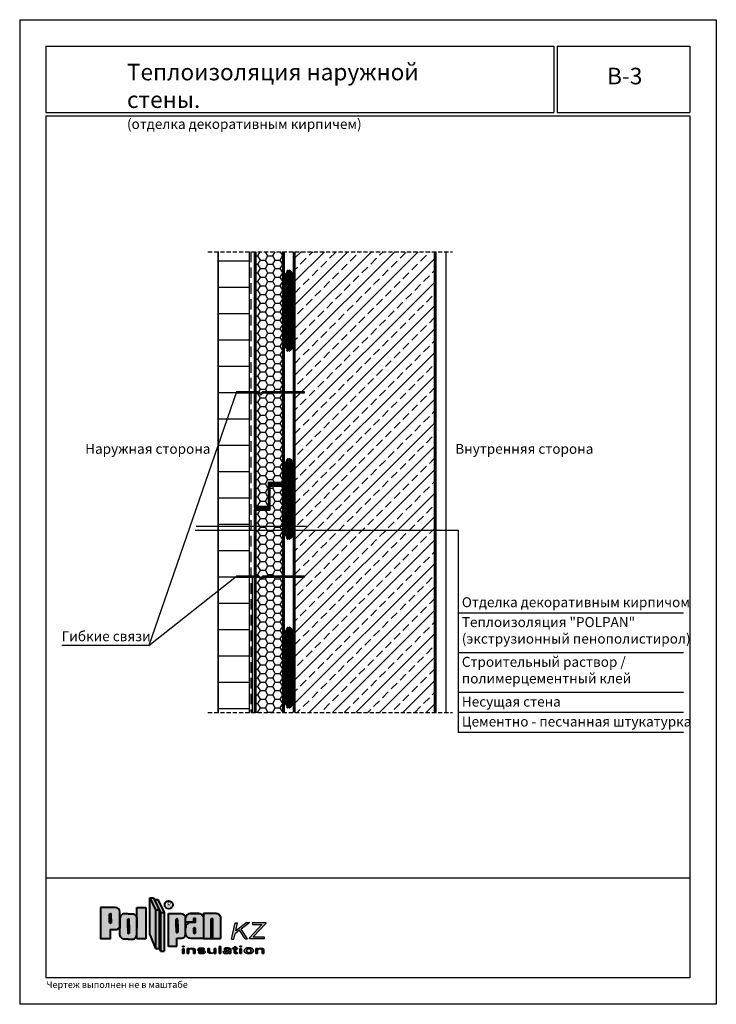
# Model space of a CAD drawing. Extents: x 182 to 1380, y -2082 to -1783.
# Drawn here: x 698 to 908, y -2080 to -1783 of the extents above; entities that cross this region are included whole.
import ezdxf

# ---------------------------------------------------------------- set-up
doc = ezdxf.new("R2010")
doc.units = 0
doc.header["$LTSCALE"] = 0.5
doc.linetypes.add('HIDDEN', pattern=[9.525, 6.35, -3.175])
doc.linetypes.add('HIDDEN2', pattern=[0.1875, 0.125, -0.0625])
doc.layers.get('0').update_dxf_attribs({"linetype": 'CONTINUOUS'})
for name, color, linetype in [('GRZ-25', 4, 'HIDDEN'), ('SUR-18', 7, 'CONTINUOUS'), ('SUR-25', 7, 'CONTINUOUS')]:
    doc.layers.add(name, color=color, linetype=linetype)
pattern_1 = [(0, (604.2862, -2053.175), (2.25, 1.299038), [1.5, -3]), (120, (604.2862, -2053.175), (-2.25, 1.299038), [1.5, -3]), (60, (604.2862, -2053.175), (5e-09, 2.598076), [-3, 1.5])]

# ---------------------------------------------------------------- blocks, each defined once
blk = doc.blocks.new('pol')
at = {"ltscale": 200}
blk.add_hatch(color=0, dxfattribs=at).paths.add_polyline_path([(33.88, 5.79, 0.330358), (33.72, 6.01), (33.49, 6.01, 0.330358), (33.33, 5.79), (33.33, 0.08), (33.88, 0.08)])
at = {"layer": 'SUR-18', "ltscale": 200}
h = blk.add_hatch(color=2, dxfattribs=at)
h.paths.add_polyline_path([(16.6, 8.65), (14.88, 12.28), (14.88, 1.15), (16.6, -3)])
h.paths.add_polyline_path([(17.68, 8.65), (16.6, 8.65), (16.6, -3), (17.68, -3)])
h.paths.add_polyline_path([(15.97, 12.28), (14.88, 12.28), (16.6, 8.65), (17.68, 8.65)])
h.paths.add_polyline_path([(17.26, 11.83), (16.18, 11.83), (18.05, 7.86), (19.14, 7.86)])
h.paths.add_polyline_path([(19.14, 7.86), (18.05, 7.86), (18.05, -3.78), (19.14, -3.78)])
h.paths.add_polyline_path([(25.65, 3.21, -0.013669), (25.65, 3.3), (25.65, 6.34, 0.374579), (24.24, 7.56), (20.52, 7.56), (20.52, -2.4), (23.01, -2.4), (23.01, 0.1), (24.24, 0.1, 0.403433), (25.66, 1.46, -0.038748), (25.65, 1.71)])
h.paths.add_polyline_path([(22.81, 4.37), (22.81, 5.77, -0.330358), (22.97, 5.98), (23.05, 5.98), (23.13, 5.98, -0.330358), (23.29, 5.77), (23.29, 3.37), (23.29, 1.97, -0.330358), (23.13, 1.75), (23.05, 1.75), (22.97, 1.75, -0.330358), (22.81, 1.97)], flags=16)
h.paths.add_polyline_path([(31.02, 6.15, 0.413564), (29.61, 7.56), (27.05, 7.56, 0.374579), (25.65, 6.34), (25.65, 4.99), (28.07, 4.99), (28.07, 6.06), (28.59, 6.06), (28.59, 4.84), (27.29, 4.84, 0.416668), (25.65, 3.3), (25.65, 1.71, -0.043561), (25.66, 1.46, 0.387554), (27.29, 0.08), (31.02, 0.08)])
h.paths.add_polyline_path([(28.08, 3.01, -0.330358), (28.24, 3.22), (28.32, 3.22), (28.4, 3.22, -0.330358), (28.56, 3.01), (28.56, 1.81, -0.330358), (28.4, 1.59), (28.32, 1.59), (28.24, 1.59, -0.330358), (28.08, 1.81)], flags=16)
h.paths.add_polyline_path([(33.33, 5.79, -0.330358), (33.49, 6.01), (33.72, 6.01, -0.330358), (33.88, 5.79), (33.88, 0.08), (36.18, 0.08), (36.18, 6.23, 0.413564), (34.77, 7.65), (31.02, 7.65), (31.02, 6.15, -0.00111), (31.02, 6.14), (31.02, 0.08), (33.33, 0.08)])
h.paths.add_polyline_path([(10.95, 4.17), (10.95, 6.11, 0.378471), (9.55, 7.49), (8.38, 7.49), (7.22, 7.49, 0.378471), (5.82, 6.11), (5.82, 3.79), (5.82, 1.42, 0.416583), (7.22, -0.16), (8.38, -0.16), (9.55, -0.16, 0.378471), (10.95, 1.23)])
h.paths.add_polyline_path([(8.68, 1.8, -0.330358), (8.52, 1.58), (8.44, 1.58), (8.36, 1.58, -0.330358), (8.2, 1.8), (8.2, 4.19), (8.2, 5.69, -0.330358), (8.36, 5.91), (8.44, 5.91), (8.52, 5.91, -0.330358), (8.68, 5.69), (8.68, 3.29)], flags=16)
h.paths.add_polyline_path([(13.64, 9.43), (10.95, 9.43), (10.95, 6.11, -0.032921), (10.95, 5.91), (10.95, 4.17), (10.95, 1.42, -0.032921), (10.95, 1.23), (10.95, -0.08), (13.64, -0.08)])
h.paths.add_polyline_path([(5.82, 5.91, -0.032921), (5.82, 6.11), (5.82, 8.03, 0.396117), (4.54, 9.4), (0, 9.4), (0, 0), (2.97, 0), (2.97, 2.72), (4.61, 2.72, 0.380632), (5.82, 3.79), (5.82, 4.17)])
h.paths.add_polyline_path([(3.22, 4.91, -0.330358), (3.05, 4.69), (2.98, 4.69), (2.9, 4.69, -0.330358), (2.73, 4.91), (2.73, 5.95), (2.73, 7.3, -0.330358), (2.9, 7.52), (2.98, 7.52), (3.05, 7.52, -0.330358), (3.22, 7.3)], flags=16)
h = blk.add_hatch(color=0, dxfattribs=at)
h.paths.add_polyline_path([(23.29, 5.77, 0.330358), (23.13, 5.98), (23.05, 5.98), (22.97, 5.98, 0.330358), (22.81, 5.77), (22.81, 3.37), (22.81, 1.97, 0.330358), (22.97, 1.75), (23.05, 1.75), (23.13, 1.75, 0.330358), (23.29, 1.97), (23.29, 4.37)])
h.paths.add_polyline_path([(28.56, 3.01, 0.330358), (28.4, 3.22), (28.32, 3.22), (28.24, 3.22, 0.330358), (28.08, 3.01), (28.08, 1.81, 0.330358), (28.24, 1.59), (28.32, 1.59), (28.4, 1.59, 0.330358), (28.56, 1.81)])
h.paths.add_polyline_path([(28.59, 4.84), (28.59, 6.06), (28.07, 6.06), (28.07, 4.99), (25.65, 4.99), (25.65, 3.3, -0.416668), (27.29, 4.84)])
h.paths.add_polyline_path([(3.22, 7.3, 0.330358), (3.05, 7.52), (2.98, 7.52), (2.9, 7.52, 0.330358), (2.73, 7.3), (2.73, 4.91, 0.330358), (2.9, 4.69), (2.98, 4.69), (3.05, 4.69, 0.330358), (3.22, 4.91)])
h.paths.add_polyline_path([(8.68, 5.69, 0.330358), (8.52, 5.91), (8.44, 5.91), (8.36, 5.91, 0.330358), (8.2, 5.69), (8.2, 3.29), (8.2, 1.8, 0.330358), (8.36, 1.58), (8.44, 1.58), (8.52, 1.58, 0.330358), (8.68, 1.8), (8.68, 4.19)])
blk.add_hatch(color=0, dxfattribs=at).paths.add_polyline_path([(17.68, -3), (18.05, -3.78), (18.05, 7.86), (17.68, 8.65)])
at = {"layer": 'SUR-18', "lineweight": 30, "ltscale": 200}
h = blk.add_hatch(color=142, dxfattribs=at)
h.paths.add_polyline_path([(49.8, 4.6), (49.8, 4.9), (45.79, 4.9), (45.79, 4.3), (48.64, 4.3), (44.89, 0.21), (44.89, -0.09), (49.3, -0.09), (49.3, 0.51), (46.06, 0.51)])
h.paths.add_polyline_path([(44.99, 4.91), (44.11, 4.91), (40.78, 2.32), (41.3, 4.72), (40.59, 4.72), (39.52, -0.21), (40.23, -0.21), (40.6, 1.49), (41.92, 2.52), (43.63, -0.08), (44.29, -0.08), (42.36, 2.86)])
at = {"layer": 'SUR-18', "ltscale": 200}
h = blk.add_hatch(color=0, dxfattribs=at)
h.paths.add_polyline_path([(32.88, -3.77), (32.88, -2.96), (32.38, -2.96), (32.38, -3.94, 0.372376), (32.81, -4.43), (33.84, -4.43, 0.294467), (34.28, -4.08), (34.28, -3.98, -0.374064), (33.84, -4.34), (33.46, -4.34, -0.428432)])
h.paths.add_polyline_path([(34.78, -2.96), (34.28, -2.96), (34.28, -4.46), (34.78, -4.46)])
h.paths.add_polyline_path([(36.31, -2.34), (35.81, -2.34), (35.81, -4.45), (36.31, -4.45)])
h.paths.add_polyline_path([(39.32, -3.43, 0.281425), (38.96, -2.91, 0.119784), (38.26, -2.73, 0.157819), (37.36, -3.01, 0.11685), (37.23, -3.25), (37.73, -3.25, -0.25452), (37.91, -3.02, -0.212356), (38.56, -3.02, -0.32083), (38.77, -3.3, -0.000729), (38.77, -3.3, -0.137054), (38.7, -3.51, -0.18618), (38.46, -3.6, -0.032974), (38.14, -3.59, 0.039557), (37.73, -3.62, 0.050466), (37.46, -3.68, 0.063883), (37.19, -3.78, 0.217442), (37.02, -4.04, 0.215284), (37.09, -4.3, 0.156294), (37.35, -4.48, 0.067764), (37.66, -4.52, 0.01188), (37.98, -4.52, 0.004093), (38.27, -4.52, 0.224526), (38.48, -4.45, -0.074988), (38.61, -4.35, -0.206224), (38.76, -4.31, -0.275345), (38.82, -4.4, -0.040276), (38.82, -4.45), (39.32, -4.45)])
h.paths.add_polyline_path([(40.76, -3.03), (41.26, -3.03), (41.26, -2.83), (40.76, -2.83), (40.76, -2.33), (40.25, -2.49), (40.25, -2.83), (39.8, -2.83), (39.8, -3.03), (40.25, -3.03), (40.25, -4.07, 0.412722), (40.63, -4.45), (40.83, -4.45), (41.26, -4.45), (41.26, -4.25), (41.1, -4.25, -0.406673), (40.76, -3.84)])
h.paths.add_polyline_path([(42.49, -3.04), (41.99, -3.04), (41.99, -4.45), (42.49, -4.45)])
h.paths.add_polyline_path([(42.49, -2.32), (41.99, -2.32), (41.99, -2.52), (42.49, -2.52)])
edge = h.paths.add_edge_path()
edge.add_ellipse((44.72, -3.66), major_axis=(1.39, 0.02), ratio=0.665427, start_angle=0, end_angle=360)
h.paths.add_polyline_path([(47.35, -2.98), (46.85, -2.98), (46.85, -4.48), (47.35, -4.48)])
h.paths.add_polyline_path([(49.25, -3.5, 0.372376), (48.82, -3.01), (47.79, -3.01, 0.294467), (47.35, -3.36), (47.35, -3.46, -0.374064), (47.79, -3.1), (48.17, -3.1, -0.428432), (48.75, -3.67), (48.75, -4.48), (49.25, -4.48)])
h.paths.add_polyline_path([(31.1, -2.96, 0.032557), (30.85, -2.9, 0.028856), (30.48, -2.85, 0.046372), (30.07, -2.86, 0.082249), (29.58, -2.99, 0.157041), (29.31, -3.2, 0.184552), (29.29, -3.44, 0.157275), (29.45, -3.65, 0.10224), (29.71, -3.77, 0.049403), (30.13, -3.81), (30.42, -3.81, -0.076211), (30.86, -3.83, -0.761648), (30.78, -4.31, -0.057424), (30.33, -4.31, -0.218916), (29.97, -4.14), (29.47, -4.14, 0.317119), (29.74, -4.43, 0.032557), (29.99, -4.48, 0.028856), (30.37, -4.53, 0.046372), (30.77, -4.52, 0.082249), (31.27, -4.39, 0.157041), (31.53, -4.18, 0.184552), (31.55, -3.94, 0.157275), (31.39, -3.73, 0.10224), (31.13, -3.61, 0.049403), (30.71, -3.57), (30.42, -3.57, -0.076211), (29.98, -3.55, -0.761648), (30.06, -3.07, -0.057424), (30.51, -3.07, -0.218916), (30.87, -3.24), (31.37, -3.24, 0.317119)])
h.paths.add_polyline_path([(25.23, -3.04), (24.73, -3.04), (24.73, -4.45), (25.23, -4.45)])
h.paths.add_polyline_path([(25.23, -2.32), (24.73, -2.32), (24.73, -2.52), (25.23, -2.52)])
h.paths.add_polyline_path([(28.09, -3.01), (27.05, -3.01, 0.294467), (26.61, -3.36), (26.61, -3.46, -0.374064), (27.05, -3.1), (27.43, -3.1, -0.428432), (28.01, -3.67), (28.01, -4.48), (28.51, -4.48), (28.51, -3.5, 0.372376)])
h.paths.add_polyline_path([(26.61, -2.98), (26.11, -2.98), (26.11, -4.48), (26.61, -4.48)])
h.paths.add_polyline_path([(44.78, -3.04), (44.65, -3.05), (44.53, -3.07), (44.41, -3.11), (44.31, -3.17), (44.22, -3.24), (44.14, -3.33), (44.09, -3.43), (44.06, -3.54), (44.05, -3.65), (44.06, -3.76), (44.1, -3.86), (44.15, -3.96), (44.23, -4.05), (44.32, -4.12), (44.43, -4.18), (44.54, -4.22), (44.67, -4.24), (44.79, -4.23), (44.91, -4.21), (45.03, -4.17), (45.13, -4.11), (45.22, -4.04), (45.3, -3.95), (45.35, -3.85), (45.39, -3.74), (45.4, -3.63), (45.38, -3.52), (45.35, -3.42), (45.29, -3.32), (45.21, -3.23), (45.12, -3.16), (45.02, -3.1), (44.9, -3.06)], flags=0)
h.paths.add_polyline_path([(38.5, -4.26), (38.59, -4.22), (38.66, -4.18), (38.72, -4.14), (38.76, -4.07), (38.77, -3.99), (38.77, -3.9), (38.76, -3.81), (38.7, -3.74), (38.62, -3.73), (38.54, -3.72), (38.46, -3.72), (38.37, -3.73), (38.29, -3.74), (38.21, -3.76), (38.13, -3.77), (38.04, -3.79), (37.96, -3.81), (37.89, -3.85), (37.82, -3.89), (37.75, -3.94), (37.68, -3.99), (37.64, -4.06), (37.63, -4.15), (37.66, -4.23), (37.71, -4.29), (37.78, -4.34), (37.86, -4.37), (37.94, -4.39), (38.03, -4.4), (38.11, -4.4), (38.19, -4.38), (38.27, -4.36), (38.35, -4.33), (38.42, -4.29)], flags=0)
at = {"layer": 'SUR-18', "color": 0, "lineweight": 40, "ltscale": 200}
for p, q in [((14.88, 1.15), (14.88, 12.28)), ((14.88, 12.28), (15.97, 12.28)), ((14.88, 12.28), (16.6, 8.65)), ((15.97, 12.28), (18.05, 7.86)), ((10.95, 4.17), (10.95, 9.43)), ((10.95, 9.43), (13.64, 9.43)), ((13.64, 9.43), (13.64, -0.08)), ((16.18, 11.83), (17.26, 11.83)), ((17.26, 11.83), (19.14, 7.86)), ((16.6, 8.65), (17.68, 8.65)), ((16.6, 8.65), (16.6, -3)), ((17.68, 8.65), (17.68, -3)), ((18.05, 7.86), (19.14, 7.86)), ((18.05, 7.86), (18.05, -3.78)), ((19.14, 7.86), (19.14, -3.78)), ((20.52, -2.4), (20.52, 7.56)), ((25.65, 1.71), (25.65, 6.34)), ((28.59, 6.06), (28.07, 6.06)), ((28.07, 6.06), (28.07, 4.99)), ((28.59, 4.84), (28.59, 6.06)), ((36.18, 6.23), (36.18, 0.08)), ((10.95, -0.08), (10.95, 4.17)), ((28.07, 4.99), (25.65, 4.99)), ((14.88, 1.15), (16.6, -3)), ((23.01, -2.4), (23.01, 0.1)), ((31.02, 0.08), (36.18, 0.08)), ((13.64, -0.08), (10.95, -0.08)), ((23.01, -2.4), (20.52, -2.4)), ((16.6, -3), (17.68, -3)), ((17.68, -3), (18.05, -3.78)), ((18.05, -3.78), (19.14, -3.78))]:
    blk.add_line(p, q, dxfattribs=at)
at = {"layer": 'SUR-18', "color": 142, "lineweight": 30, "ltscale": 200}
for p, q in [((39.52, -0.21), (40.59, 4.72)), ((40.59, 4.72), (41.3, 4.72)), ((44.11, 4.91), (40.78, 2.32)), ((40.78, 2.32), (41.3, 4.72)), ((44.99, 4.91), (42.36, 2.86)), ((44.11, 4.91), (44.99, 4.91)), ((48.64, 4.3), (44.89, 0.21)), ((45.79, 4.9), (45.79, 4.3)), ((45.79, 4.9), (49.8, 4.9)), ((45.79, 4.3), (48.64, 4.3)), ((49.8, 4.6), (46.06, 0.51)), ((49.8, 4.9), (49.8, 4.6)), ((40.23, -0.21), (40.6, 1.49)), ((41.92, 2.52), (40.6, 1.49)), ((43.63, -0.08), (41.92, 2.52)), ((44.29, -0.08), (42.36, 2.86)), ((44.89, -0.09), (44.89, 0.21)), ((46.06, 0.51), (49.3, 0.51)), ((49.3, 0.51), (49.3, -0.09)), ((39.52, -0.21), (40.23, -0.21)), ((43.63, -0.08), (44.29, -0.08)), ((49.3, -0.09), (44.89, -0.09))]:
    blk.add_line(p, q, dxfattribs=at)
at = {"layer": 'SUR-18', "color": 0, "lineweight": 35, "ltscale": 200}
for p, q in [((24.73, -2.52), (24.73, -2.32)), ((24.73, -2.32), (25.23, -2.32)), ((25.23, -2.52), (24.73, -2.52)), ((25.23, -2.32), (25.23, -2.52)), ((32.38, -2.96), (32.88, -2.96)), ((34.28, -4.46), (34.28, -2.96)), ((34.28, -2.96), (34.78, -2.96)), ((34.78, -2.96), (34.78, -4.46)), ((36.31, -2.34), (35.81, -2.34)), ((35.81, -2.34), (35.81, -4.45)), ((36.31, -4.45), (36.31, -2.34)), ((40.25, -2.83), (39.8, -2.83)), ((39.8, -2.83), (39.8, -3.03)), ((40.76, -2.33), (40.25, -2.49)), ((40.25, -2.83), (40.25, -2.49)), ((40.76, -2.33), (40.76, -2.83)), ((40.76, -2.83), (41.26, -2.83)), ((41.26, -2.83), (41.26, -3.03)), ((41.99, -2.52), (41.99, -2.32)), ((41.99, -2.32), (42.49, -2.32)), ((42.49, -2.52), (41.99, -2.52)), ((42.49, -2.32), (42.49, -2.52)), ((25.23, -3.04), (24.73, -3.04)), ((24.73, -3.04), (24.73, -4.45)), ((24.73, -4.45), (25.23, -4.45)), ((25.23, -4.45), (25.23, -3.04)), ((26.11, -4.48), (26.11, -2.98)), ((26.11, -2.98), (26.61, -2.98)), ((26.61, -4.48), (26.11, -4.48)), ((26.61, -2.98), (26.61, -4.48)), ((28.51, -4.48), (28.01, -4.48)), ((29.97, -4.14), (29.47, -4.14)), ((30.87, -3.24), (31.37, -3.24)), ((34.78, -4.46), (34.28, -4.46)), ((35.81, -4.45), (36.31, -4.45)), ((37.73, -3.25), (37.23, -3.25)), ((39.32, -4.45), (38.82, -4.45)), ((39.8, -3.03), (40.25, -3.03)), ((41.26, -3.03), (40.76, -3.03)), ((40.76, -3.03), (40.76, -3.84)), ((42.49, -3.04), (41.99, -3.04)), ((41.99, -3.04), (41.99, -4.45)), ((41.99, -4.45), (42.49, -4.45)), ((42.49, -4.45), (42.49, -3.04)), ((46.85, -4.48), (46.85, -2.98)), ((46.85, -2.98), (47.35, -2.98)), ((47.35, -4.48), (46.85, -4.48)), ((47.35, -2.98), (47.35, -4.48)), ((49.25, -4.48), (48.75, -4.48))]:
    blk.add_line(p, q, dxfattribs=at)
at = {"layer": 'SUR-18', "color": 0, "lineweight": 40, "ltscale": 200}
for points in [[(0, 9.4), (0, 0), (2.97, 0), (2.97, 2.72), (4.61, 2.72, 0.380632), (5.82, 3.79), (5.82, 8.03, 0.396117), (4.54, 9.4), (0, 9.4)], [(2.73, 4.91), (2.73, 7.3, -0.330358), (2.9, 7.52), (2.98, 7.52)], [(2.73, 5.95), (2.73, 4.91, 0.330358), (2.9, 4.69), (2.98, 4.69)], [(3.22, 4.91), (3.22, 7.3, 0.330358), (3.05, 7.52), (2.98, 7.52)], [(3.22, 5.95), (3.22, 4.91, -0.330358), (3.05, 4.69), (2.98, 4.69)], [(8.38, 7.49), (7.22, 7.49, 0.416583), (5.82, 5.91), (5.82, 3.17)], [(8.38, 7.49), (9.55, 7.49, -0.416583), (10.95, 5.91), (10.95, 3.17)], [(20.52, 7.56), (24.24, 7.56, -0.374579), (25.65, 6.34, -0.374579)], [(22.81, 3.37), (22.81, 5.77, -0.330358), (22.97, 5.98), (23.05, 5.98)], [(23.29, 3.37), (23.29, 5.77, 0.330358), (23.13, 5.98), (23.05, 5.98)], [(31.02, 7.65), (31.02, 0.08), (27.29, 0.08, -0.432802), (25.65, 1.71, -1)], [(29.61, 7.56), (27.05, 7.56, 0.374579), (25.65, 6.34, 0.374579)], [(27.05, 7.56), (29.61, 7.56, -0.414864), (31.02, 6.14, -0.414864)], [(31.02, 7.65), (34.77, 7.65, -0.414864), (36.18, 6.23, -0.414864)], [(33.33, 0.08), (33.33, 5.79, -0.330358), (33.49, 6.01), (33.57, 6.01)], [(33.88, 0.08), (33.88, 5.79, 0.330358), (33.72, 6.01), (33.49, 6.01)], [(8.38, -0.16), (7.22, -0.16, -0.416583), (5.82, 1.42), (5.82, 4.17)], [(8.2, 3.29), (8.2, 5.69, -0.330358), (8.36, 5.91), (8.44, 5.91)], [(8.2, 4.19), (8.2, 1.8, 0.330358), (8.36, 1.58), (8.44, 1.58)], [(8.38, -0.16), (9.55, -0.16, 0.416583), (10.95, 1.42), (10.95, 4.17)], [(8.68, 3.29), (8.68, 5.69, 0.330358), (8.52, 5.91), (8.44, 5.91)], [(8.68, 4.19), (8.68, 1.8, -0.330358), (8.52, 1.58), (8.44, 1.58)], [(22.81, 4.37), (22.81, 1.97, 0.330358), (22.97, 1.75), (23.05, 1.75)], [(23.29, 4.37), (23.29, 1.97, -0.330358), (23.13, 1.75), (23.05, 1.75)], [(28.59, 4.84), (27.29, 4.84, 0.432802), (25.65, 3.21)], [(28.08, 1.81), (28.08, 3.01, -0.330358), (28.24, 3.22), (28.32, 3.22)], [(28.08, 3.01), (28.08, 1.81, 0.330358), (28.24, 1.59), (28.32, 1.59)], [(28.56, 1.81), (28.56, 3.01, 0.330358), (28.4, 3.22), (28.32, 3.22)], [(28.56, 3.01), (28.56, 1.81, -0.330358), (28.4, 1.59), (28.32, 1.59)], [(23.01, 0.1), (24.24, 0.1, 0.454991), (25.65, 1.71, -0.382173)]]:
    blk.add_lwpolyline(points, format="xyb", dxfattribs=at)
at = {"layer": 'SUR-18', "color": 0, "lineweight": 35, "ltscale": 200}
for points in [[(30.42, -3.81), (30.13, -3.81, -0.049403), (29.71, -3.77, -0.10224), (29.45, -3.65, -0.157275), (29.29, -3.44, -0.184552), (29.31, -3.2, -0.157041), (29.58, -2.99, -0.082249), (30.07, -2.86, -0.046372), (30.48, -2.85, -0.028856), (30.85, -2.9, -0.032557), (31.1, -2.96, -0.317119), (31.37, -3.24, 1.694267)], [(32.38, -2.96), (32.38, -3.94, 0.372376), (32.81, -4.43), (33.84, -4.43, 0.294467), (34.28, -4.08, 1.133703)], [(32.88, -2.96), (32.88, -3.77, 0.428432), (33.46, -4.34, 0.240199)], [(39.32, -4.45), (39.32, -3.43, 0.281425), (38.96, -2.91, 0.119784), (38.26, -2.73, 0.157819), (37.36, -3.01, 0.11685), (37.23, -3.25, 1.760554)], [(37.73, -3.25, -0.25452), (37.91, -3.02, -0.212356), (38.56, -3.02, -0.32083), (38.77, -3.3, -0.001286), (38.77, -3.3, -0.001286)], [(28.51, -4.48), (28.51, -3.5, 0.372376), (28.09, -3.01), (27.05, -3.01, 0.294467), (26.61, -3.36, 1.133703)], [(27.44, -3.1), (27.05, -3.1, 0.374064), (26.61, -3.46, 0.374064)], [(28.01, -4.48), (28.01, -3.67, 0.428432), (27.43, -3.1, 0.240199)], [(30.42, -3.57), (30.71, -3.57, -0.049403), (31.13, -3.61, -0.10224), (31.39, -3.73, -0.157275), (31.55, -3.94, -0.184552), (31.53, -4.18, -0.157041), (31.27, -4.39, -0.082249), (30.77, -4.52, -0.046372), (30.37, -4.53, -0.028856), (29.99, -4.48, -0.032557), (29.74, -4.43, -0.317119), (29.47, -4.14, 1.694267)], [(30.87, -3.24, 0.218916), (30.51, -3.07, 0.058013), (30.06, -3.07, 0.754448), (29.98, -3.55, -1.25204)], [(29.97, -4.14, 0.218916), (30.33, -4.31, 0.058013), (30.78, -4.31, 0.754448), (30.86, -3.83, -1.25204)], [(33.46, -4.34), (33.84, -4.34, 0.374064), (34.28, -3.98, 0.374064)], [(38.77, -3.3, -0.136132), (38.7, -3.51, -0.18618), (38.46, -3.6, -0.032974), (38.14, -3.59, 0.039557), (37.73, -3.62, 0.050466), (37.46, -3.68, 0.063883), (37.19, -3.78, 0.217442), (37.02, -4.04, 0.215284), (37.09, -4.3, 0.156294), (37.35, -4.48, 0.067764), (37.66, -4.52, 0.01188), (37.98, -4.52, 0.004093), (38.27, -4.52, 0.233477), (38.49, -4.44, -0.070675), (38.61, -4.35, -0.206224), (38.76, -4.31, -0.275345), (38.82, -4.4, -0.040276), (38.82, -4.45, -0.126895)], [(40.76, -3.03), (40.76, -3.84, 0.406673), (41.1, -4.25), (41.26, -4.25), (41.26, -4.45), (40.83, -4.45), (40.63, -4.45, -0.412722), (40.25, -4.07), (40.25, -3.03)], [(49.25, -4.48), (49.25, -3.5, 0.372376), (48.82, -3.01), (47.79, -3.01, 0.294467), (47.35, -3.36, 1.133703)], [(48.17, -3.1), (47.79, -3.1, 0.374064), (47.35, -3.46, 0.374064)], [(48.75, -4.48), (48.75, -3.67, 0.428432), (48.17, -3.1, 0.240199)]]:
    blk.add_lwpolyline(points, format="xyb", dxfattribs=at)
at = {"layer": 'SUR-18', "color": 0, "lineweight": 40, "ltscale": 200}
blk.add_circle((20.55, 10.2), 1.21, dxfattribs=at)
at = {"layer": 'SUR-18', "color": 0, "lineweight": 35, "ltscale": 200}
for centre, start, end in [((30.29, -2.14), 257.6981, 275.1307), ((30.55, -5.24), 77.6981, 95.1307)]:
    blk.add_arc(centre, 1.44, start, end, dxfattribs=at)
blk.add_ellipse((44.72, -3.66), major_axis=(1.39, 0.02), ratio=0.665427, dxfattribs=at)
blk.add_ellipse((44.72, -3.64), major_axis=(-0.674, -0.009), ratio=0.885902, start_param=-3.141592653589793, end_param=3.141592653589793, dxfattribs=at)
blk.add_spline([(38.76, -3.81), (38.73, -4.13), (38.52, -4.25), (38.15, -4.39), (37.77, -4.33), (37.65, -4.22), (37.65, -4.03), (37.74, -3.95), (37.88, -3.85), (38.09, -3.78), (38.28, -3.74), (38.44, -3.72), (38.56, -3.72), (38.65, -3.73), (38.72, -3.75), (38.76, -3.81)], degree=3, dxfattribs=at)
at = {"layer": 'SUR-18', "color": 0, "lineweight": 40, "ltscale": 200, "insert": (20.09, 10.92), "char_height": 1.3, "width": 106.5515, "attachment_point": 1}
blk.add_mtext('{\\fArial|b0|i0|c0|p34;\\C250;R}', dxfattribs=at)

msp = doc.modelspace()

# ---------------------------------------------------------------- hatches: boundary and pattern name
at = {"ltscale": 200}
h = msp.add_hatch(dxfattribs=at)
h.set_pattern_fill('ANSI31', color=256, scale=3, angle=45, style=0)
h.set_pattern_definition([(90, (53.261, 334.727), (-9.525, 2e-15), [])])
h.paths.add_polyline_path([(767.43, -1853.21), (757.93, -1853.21), (757.93, -1992.21), (767.43, -1992.21)])
h = msp.add_hatch(dxfattribs=at)
h.set_pattern_fill('ANSI31', color=256, scale=2.5, angle=135, style=0)
h.set_pattern_definition([(180, (53.261, 334.7274), (-1e-15, -7.9375), [])])
h.paths.add_polyline_path([(767.43, -1853.21), (757.93, -1853.21), (757.93, -1992.21), (767.43, -1992.21)])
at = {"layer": 'SUR-18'}
h = msp.add_hatch(dxfattribs=at)
h.set_pattern_fill('HONEY', color=2, scale=12, style=0)
h.set_pattern_definition(pattern_1)
h.paths.add_polyline_path([(769.43, -1929.96), (773.18, -1929.96), (773.18, -1922.71), (777.43, -1922.71), (777.43, -1853.21), (769.43, -1853.21)])
h = msp.add_hatch(dxfattribs=at)
h.set_pattern_fill('ANSI33', color=8, scale=20, style=0)
h.set_pattern_definition([(45, (604.286, -2053.175), (-3.53553, 3.53553), []), (45, (607.8217, -2053.175), (-3.53553, 3.53553), [2.5, -1.25])])
h.paths.add_polyline_path([(823.18, -1853.21), (781.18, -1853.21), (781.18, -1992.21), (823.18, -1992.21)])
h = msp.add_hatch(dxfattribs=at)
h.set_pattern_fill('ANSI37', color=8, scale=3, style=0)
h.set_pattern_definition([(45, (604.2862, -2053.17494), (-0.26516504, 0.26516504), []), (135, (604.2862, -2053.17494), (-0.26516504, -0.26516504), [])])
edge = h.paths.add_edge_path()
edge.add_line((780.68, -1865.71), (780.68, -1859.82))
edge.add_spline(control_points=[(780.68, -1859.82), (780.62, -1859.7), (780.42, -1859.33), (779.97, -1858.82), (779.02, -1858.53), (778.47, -1859.5), (778.13, -1860.1), (777.93, -1860.47)], knot_values=[0.266889, 0.266889, 0.266889, 0.266889, 0.668093, 1.533951, 2.314699, 3.128202, 4.436881, 4.436881, 4.436881, 4.436881], degree=3, periodic=0)
edge.add_line((777.93, -1860.47), (777.93, -1881.5))
edge.add_spline(control_points=[(777.93, -1881.5), (778.13, -1881.87), (778.47, -1882.47), (779.02, -1883.44), (779.97, -1883.15), (780.42, -1882.64), (780.62, -1882.27), (780.68, -1882.15)], knot_values=[0.266889, 0.266889, 0.266889, 0.266889, 1.575568, 2.389071, 3.169819, 4.035678, 4.436881, 4.436881, 4.436881, 4.436881], degree=3, periodic=0)
edge.add_line((780.68, -1882.15), (780.68, -1880.71))
edge.add_line((780.68, -1880.71), (780.68, -1868.21))
edge.add_line((780.68, -1868.21), (780.68, -1865.71))
h = msp.add_hatch(dxfattribs=at)
h.set_pattern_fill('ANSI37', color=8, scale=3, style=0)
h.set_pattern_definition([(45, (604.2862, -2109.9399), (-0.26516504, 0.26516504), []), (135, (604.2862, -2109.9399), (-0.26516504, -0.26516504), [])])
edge = h.paths.add_edge_path()
edge.add_line((780.68, -1922.47), (780.68, -1916.59))
edge.add_spline(control_points=[(780.68, -1916.59), (780.62, -1916.47), (780.42, -1916.1), (779.97, -1915.59), (779.02, -1915.29), (778.47, -1916.26), (778.13, -1916.87), (777.93, -1917.24)], knot_values=[0.266889, 0.266889, 0.266889, 0.266889, 0.668093, 1.533951, 2.314699, 3.128202, 4.436881, 4.436881, 4.436881, 4.436881], degree=3, periodic=0)
edge.add_line((777.93, -1917.24), (777.93, -1938.26))
edge.add_spline(control_points=[(777.93, -1938.26), (778.13, -1938.63), (778.47, -1939.24), (779.02, -1940.21), (779.97, -1939.91), (780.42, -1939.41), (780.62, -1939.04), (780.68, -1938.91)], knot_values=[0.266889, 0.266889, 0.266889, 0.266889, 1.575568, 2.389071, 3.169819, 4.035678, 4.436881, 4.436881, 4.436881, 4.436881], degree=3, periodic=0)
edge.add_line((780.68, -1938.91), (780.68, -1937.47))
edge.add_line((780.68, -1937.47), (780.68, -1924.97))
edge.add_line((780.68, -1924.97), (780.68, -1922.47))
h = msp.add_hatch(dxfattribs=at)
h.set_pattern_fill('HONEY', color=2, scale=12, style=0)
h.set_pattern_definition(pattern_1)
h.paths.add_polyline_path([(769.43, -1992.21), (777.43, -1992.21), (777.43, -1923.96), (773.68, -1923.96), (773.68, -1931.21), (769.43, -1931.21)])
h = msp.add_hatch(dxfattribs=at)
h.set_pattern_fill('ANSI37', color=8, scale=3, style=0)
h.set_pattern_definition([(45, (604.2862, -2160.81416), (-0.26516504, 0.26516504), []), (135, (604.2862, -2160.81416), (-0.26516504, -0.26516504), [])])
edge = h.paths.add_edge_path()
edge.add_line((780.68, -1973.34), (780.68, -1967.46))
edge.add_spline(control_points=[(780.68, -1967.46), (780.62, -1967.34), (780.42, -1966.97), (779.97, -1966.46), (779.02, -1966.17), (778.47, -1967.14), (778.13, -1967.74), (777.93, -1968.11)], knot_values=[0.266889, 0.266889, 0.266889, 0.266889, 0.668093, 1.533951, 2.314699, 3.128202, 4.436881, 4.436881, 4.436881, 4.436881], degree=3, periodic=0)
edge.add_line((777.93, -1968.11), (777.93, -1989.14))
edge.add_spline(control_points=[(777.93, -1989.14), (778.13, -1989.5), (778.47, -1990.11), (779.02, -1991.08), (779.97, -1990.79), (780.42, -1990.28), (780.62, -1989.91), (780.68, -1989.79)], knot_values=[0.266889, 0.266889, 0.266889, 0.266889, 1.575568, 2.389071, 3.169819, 4.035678, 4.436881, 4.436881, 4.436881, 4.436881], degree=3, periodic=0)
edge.add_line((780.68, -1989.79), (780.68, -1988.34))
edge.add_line((780.68, -1988.34), (780.68, -1975.84))
edge.add_line((780.68, -1975.84), (780.68, -1973.34))

# ---------------------------------------------------------------- linework, layer by layer
for p, q in [((757.93, -1853.21), (757.93, -1992.21)), ((767.43, -1853.21), (767.43, -1992.21)), ((768.93, -1853.21), (768.93, -1930.46)), ((769.1, -1853.21), (769.1, -1930.29)), ((769.26, -1853.21), (769.26, -1930.12)), ((769.43, -1853.21), (769.43, -1929.96)), ((777.43, -1853.21), (777.43, -1922.71)), ((777.6, -1853.21), (777.6, -1922.87)), ((777.76, -1853.21), (777.76, -1922.87)), ((777.93, -1853.21), (777.93, -1923.04)), ((780.68, -1853.21), (780.68, -1992.21)), ((780.85, -1853.21), (780.85, -1992.21)), ((781.01, -1853.21), (781.01, -1992.21)), ((781.18, -1853.21), (781.18, -1992.21)), ((823.18, -1853.21), (823.18, -1992.21)), ((823.35, -1853.21), (823.35, -1992.21)), ((823.51, -1853.21), (823.51, -1992.21)), ((823.68, -1853.21), (823.68, -1992.21)), ((826.68, -1853.21), (826.68, -1992.21)), ((773.18, -1922.71), (773.18, -1930.87)), ((773.18, -1922.71), (777.43, -1922.71)), ((773.35, -1922.87), (773.35, -1930.87)), ((773.35, -1922.87), (777.76, -1922.87)), ((773.51, -1923.04), (773.51, -1931.04)), ((773.51, -1923.04), (777.93, -1923.04)), ((773.68, -1923.04), (773.68, -1931.21)), ((773.68, -1923.46), (777.93, -1923.46)), ((773.68, -1923.62), (777.76, -1923.62)), ((773.68, -1923.79), (777.6, -1923.79)), ((773.68, -1923.96), (777.43, -1923.96)), ((777.43, -1923.96), (777.43, -1992.21)), ((777.6, -1923.79), (777.6, -1992.21)), ((777.76, -1923.62), (777.76, -1992.21)), ((777.93, -1923.46), (777.93, -1992.21)), ((768.93, -1930.46), (773.18, -1930.46)), ((769.1, -1930.29), (773.18, -1930.29)), ((769.26, -1930.12), (773.18, -1930.12)), ((769.43, -1929.96), (773.18, -1929.96)), ((768.93, -1930.87), (773.35, -1930.87)), ((768.93, -1930.87), (768.93, -1992.21)), ((769.1, -1931.04), (773.51, -1931.04)), ((769.1, -1931.04), (769.1, -1992.21)), ((769.26, -1931.04), (769.26, -1992.21)), ((769.43, -1931.21), (773.68, -1931.21)), ((769.43, -1931.21), (769.43, -1992.21))]:
    msp.add_line(p, q)
at = {"color": 0, "ltscale": 200}
for p, q in [((763.57, -1895.53), (737.14, -1971.99)), ((751.15, -1937.24), (830.37, -1937.24)), ((737.14, -1971.99), (763.57, -1951.09)), ((737.14, -1971.99), (710.97, -1971.99))]:
    msp.add_line(p, q, dxfattribs=at)
at = {"color": 0, "lineweight": 30, "ltscale": 200}
msp.add_line((751.39, -1936.03), (784.74, -1936.03), dxfattribs=at)
at = {"lineweight": 30}
for points in [[(771.46, -1895.53), (770.97, -1896.02), (770.47, -1895.53), (763.57, -1895.53), (763.57, -1895.83), (770.35, -1895.83), (770.97, -1896.44), (771.59, -1895.83), (784.07, -1895.83), (784.07, -1895.53)], [(771.46, -1951.09), (770.97, -1951.59), (770.47, -1951.09), (763.57, -1951.09), (763.57, -1951.39), (770.35, -1951.39), (770.97, -1952.01), (771.59, -1951.39), (784.07, -1951.39), (784.07, -1951.09)]]:
    msp.add_lwpolyline(points, close=True, dxfattribs=at)
at = {"layer": 'GRZ-25'}
msp.add_line((767.93, -1853.21), (767.93, -1992.21), dxfattribs=at)
at = {"layer": 'SUR-18'}
for p, q in [((698.23, -1783.23), (698.23, -2080.23)), ((698.23, -1783.23), (908.23, -1783.23)), ((908.23, -1783.23), (908.23, -2080.23)), ((706.12, -1791.23), (859.23, -1791.23)), ((706.12, -1791.23), (706.12, -1811.23)), ((859.23, -1791.23), (859.23, -1811.23)), ((860.23, -1791.23), (860.23, -1811.23)), ((860.23, -1791.23), (900.23, -1791.23)), ((900.23, -1791.23), (900.23, -1811.23)), ((706.12, -1811.23), (859.23, -1811.23)), ((860.23, -1811.23), (900.23, -1811.23)), ((706.12, -1812.23), (900.23, -1812.23)), ((706.12, -1812.23), (706.12, -2072.23)), ((900.23, -1812.23), (900.23, -2072.23)), ((900.23, -2042.23), (706.12, -2042.23)), ((900.23, -2072.23), (706.12, -2072.23)), ((908.23, -2080.23), (698.23, -2080.23))]:
    msp.add_line(p, q, dxfattribs=at)
at = {"layer": 'SUR-18', "color": 0, "linetype": 'HIDDEN2', "ltscale": 20}
for p, q in [((754.99, -1853.21), (828.68, -1853.21)), ((754.99, -1992.21), (828.68, -1992.21))]:
    msp.add_line(p, q, dxfattribs=at)
at = {"layer": 'SUR-25'}
for p, q in [((830.37, -1937.24), (830.37, -1998.2)), ((768.32, -1951.39), (768.32, -1992.21)), ((898.31, -1962.2), (830.37, -1962.2)), ((898.31, -1974.2), (830.37, -1974.2)), ((898.31, -1986.2), (830.37, -1986.2)), ((898.31, -1992.2), (830.37, -1992.2)), ((898.31, -1998.2), (830.37, -1998.2))]:
    msp.add_line(p, q, dxfattribs=at)

# ---------------------------------------------------------------- block references
at = {"layer": 'SUR-18', "color": 0}
msp.add_blockref('pol', (722.6, -2060.42), dxfattribs=at)

# ---------------------------------------------------------------- texts
at = {"layer": 'SUR-18', "color": 0, "ltscale": 200, "attachment_point": 1}
for s, insert, char_height, width in [('{\\fArial|b0|i0|c204|p34;Теплоизоляция наружной стены.\\P\\H0.6x;(отделка декоративным кирпичем)}', (730.57, -1796.52), 5, 106.5515), ('{\\fArial|b0|i0|c0|p34;B-3}', (875.31, -1797.73), 5, 106.5515), ('{\\fArial|b0|i0|c204|p34;Наружная сторона}', (717.96, -1911.18), 3, 106.5515), ('{\\fArial|b0|i0|c204|p34;Внутренняя сторона}', (829.54, -1911.18), 3, 106.5515), ('{\\fArial|b0|i0|c204|p34;Отделка декоративным кирпичом}', (831.52, -1957.44), 3, 106.5515), ('{\\fArial|b0|i0|c204|p34;Теплоизоляция "\\fArial|b0|i0|c0|p34;POLPAN\\fArial|b0|i0|c204|p34;"\\fArial|b0|i0|c0|p34; \\P(\\fArial|b0|i0|c204|p34;экструзионный пенополистирол\\fArial|b0|i0|c0|p34;)}', (831.52, -1963.44), 3, 123.6616), ('{\\fArial|b0|i0|c204|p34;Гибкие связи }', (710.89, -1967.7), 3, 106.5515), ('{\\fArial|b0|i0|c204|p34;Строительный раствор / \\Pполимерцементный клей}', (831.52, -1975.44), 3, 106.5515), ('{\\fArial|b0|i0|c204|p34;Несущая стена}', (831.52, -1987.44), 3, 106.5515), ('{\\fArial|b0|i0|c204|p34;Цементно - песчанная штукатурка}', (831.52, -1993.44), 3, 106.5515), ('{\\fArial|b0|i0|c204|p34;Чертеж выполнен не в маштабе}', (706.32, -2073.31), 2, 106.5515)]:
    msp.add_mtext(s, dxfattribs=dict(at, insert=insert, char_height=char_height, width=width))

doc.saveas('drawing.dxf')
